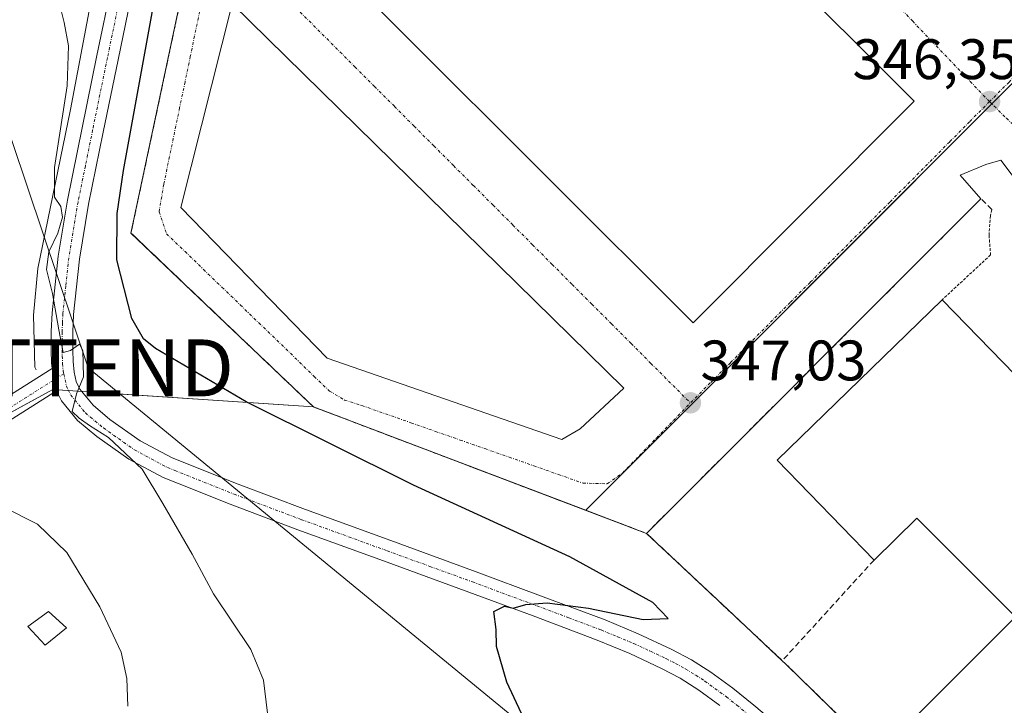
# Model space of a CAD drawing. Units: metres. Extents: x 593867 to 597312, y 4724442 to 4726802.
# Drawn here: x 595793 to 595966, y 4725738 to 4725858 of the extents above; entities that cross this region are included whole.
import ezdxf
from ezdxf.enums import TextEntityAlignment as Align

# ---------------------------------------------------------------- set-up
doc = ezdxf.new("R2010")
doc.units = ezdxf.units.M
doc.header["$MEASUREMENT"] = 0
for name, pattern in [('TRAZO_Y_PUNTO', [1, 0.5, -0.25, 0, -0.25]), ('TRAZOS', [0.75, 0.5, -0.25]), ('TRAZOSX2', [1.5, 1, -0.5])]:
    doc.linetypes.add(name, pattern=pattern)
doc.layers.get('0').update_dxf_attribs({"lineweight": 5})
for name, color, linetype, lineweight in [('Alambrada', 19, 'TRAZOS', 0), ('Camino', 19, 'Continuous', 0), ('Camino Cxs', 19, 'Continuous', 0), ('Camino eje', 39, 'TRAZO_Y_PUNTO', 13), ('Carátula', 7, 'Continuous', 5), ('Corriente natural lineal', 142, 'Continuous', 13), ('Cultivos herbáceos CxS', 92, 'Continuous', 0), ('Curva de nivel maestra', 36, 'Continuous', 30), ('Curva de nivel normal', 36, 'Continuous', 0), ('Edificación industrial', 135, 'Continuous', 13), ('Edificación industrial Cxs', 135, 'Continuous', 13), ('Edificación ligera', 1, 'Continuous', 0), ('Edificación ligera Cxs', 1, 'Continuous', 0), ('Muro lineal', 1, 'TRAZOSX2', 13), ('Núcleo urbano', 19, 'Continuous', 0), ('Núcleo urbano CxS', 19, 'Continuous', 0), ('Pastizal CxS', 92, 'Continuous', 0), ('Punto de cota en terreno', 7, 'Continuous', 0), ('Recinto industrial', 135, 'TRAZOSX2', 0), ('Recinto industrial CxS', 135, 'Continuous', 0), ('Rótulo de punto de cota en terreno', 19, 'Continuous', 0), ('Tendido', 6, 'Continuous', 0), ('Torre de tendido puntual', 7, 'Continuous', 0), ('Vía urbana Cxs', 5, 'Continuous', 0), ('Vía urbana eje', 5, 'TRAZO_Y_PUNTO', 0)]:
    doc.layers.add(name, color=color, linetype=linetype, lineweight=lineweight)
doc.styles.add('Arial', font='txt', dxfattribs={"height": 0.2})

# ---------------------------------------------------------------- blocks, each defined once
blk = doc.blocks.new('*U151')
at = {"layer": 'Cultivos herbáceos CxS', "color": 92, "linetype": 'Continuous', "lineweight": 0}
blk.add_polyline3d([(595775.6, 4725780.61, 359.85), (595799.03, 4725793.37, 355.19), (595844.82, 4725790.33, 347.46), (595892.65, 4725772.17, 347.16), (595903.34, 4725768.11, 346.97), (595917.62, 4725754.73, 347.2), (595927.19, 4725745.76, 347.13), (595927.76, 4725745.22, 347.19), (595960.57, 4725713.17, 346.45)], dxfattribs=at)
blk = doc.blocks.new('5PATER')
at = {"layer": 'Carátula', "linetype": 'Continuous', "lineweight": 5}
h = blk.add_hatch(color=250, dxfattribs=at)
edge = h.paths.add_edge_path()
edge.add_ellipse((0, 0.01), major_axis=(-1.33, -1.34), ratio=0.999422, start_angle=0, end_angle=360)
blk = doc.blocks.new('*U219')
at = {"layer": 'Vía urbana Cxs', "color": 5, "linetype": 'Continuous', "lineweight": 0}
blk.add_polyline3d([(595969.37, 4725828.59, 346.24), (595965.58, 4725833.65, 346.28), (595962.94, 4725832.86, 346.27), (595958.44, 4725831.01, 346.33), (595962.09, 4725826.87, 346.31), (595903.34, 4725768.11, 346.97), (595844.82, 4725790.33, 347.46), (595812.77, 4725820.85, 347.71), (595836.48, 4725932.31, 347)], dxfattribs=at)
for points in [[(595950.37, 4725844.03, 346.51), (595849.09, 4725945.05, 347.08), (595848.17, 4725944.13, 347.11), (595834.4, 4725882.03, 347.61), (595911.53, 4725805.09, 347.06), (595950.37, 4725844.03, 346.51)], [(595899.33, 4725793.6, 347.09), (595830.54, 4725861.07, 347.48), (595821.54, 4725825.35, 347.39), (595847.21, 4725798.9, 347.25), (595888.48, 4725784.61, 347.19), (595891.66, 4725786.46, 347.24), (595899.33, 4725793.6, 347.09)]]:
    blk.add_polyline3d(points, close=True, dxfattribs=at)
blk = doc.blocks.new('5TTEND')
blk.add_text('5TTEND', height=10).set_placement((0, 0), align=Align.MIDDLE_CENTER)

msp = doc.modelspace()

# ---------------------------------------------------------------- linework, layer by layer
at = {"layer": 'Alambrada', "color": 19, "linetype": 'TRAZOS', "lineweight": 0}
for points in [[(595843.29, 4725964.3, 346.92), (595812.77, 4725820.85, 347.92), (595844.82, 4725790.33, 347.58), (595903.34, 4725768.11, 347.06)], [(595963.99, 4725824.97, 346.37), (595963.76, 4725823.91, 346.37), (595963.51, 4725820.44, 346.4), (595963.78, 4725817, 346.42), (595955.3, 4725809.15, 349.69)]]:
    msp.add_polyline3d(points, dxfattribs=at)
at = {"layer": 'Camino', "color": 19, "linetype": 'Continuous', "lineweight": 0}
for points in [[(595798.91, 4725797.06, 355.31), (595798.83, 4725798.05, 355.36), (595798.76, 4725800.24, 355.4), (595798.76, 4725803.54, 355.42), (595798.9, 4725806.84, 355.24), (595799.96, 4725816.78, 354.98), (595801.59, 4725826.63, 354.47), (595804.17, 4725839.32, 353.86), (595806.77, 4725852, 353.5), (595809.38, 4725864.63, 352.81)], [(595813.1, 4725863.86, 352.06), (595810.49, 4725851.24, 352.98), (595807.89, 4725838.56, 353.09), (595805.32, 4725825.94, 353.9), (595803.72, 4725816.26, 354), (595802.69, 4725806.55, 354.38), (595802.55, 4725803.46, 354.5), (595802.55, 4725800.3, 354.69), (595802.62, 4725798.27, 354.79), (595802.77, 4725796.43, 354.83), (595803.13, 4725794.81, 354.86), (595803.8, 4725793.43, 354.88), (595806.1, 4725790.6, 354.78), (595809.07, 4725788.12, 354.55), (595814.4, 4725784.38, 354.17), (595820, 4725781.39, 353.76), (595831.58, 4725776.77, 352.89), (595843.4, 4725772.3, 352.32), (595858.41, 4725766.84, 351.65), (595873.44, 4725761.36, 350.77), (595884.74, 4725757.17, 350.13), (595896.07, 4725752.91, 349.58), (595901.9, 4725750.49, 349.58), (595907.67, 4725747.8, 349.02), (595911.24, 4725745.92, 348.95), (595914.65, 4725743.75, 348.82), (595918.52, 4725740.93, 348.69), (595922.18, 4725737.98, 348.59), (595925.45, 4725735.2, 348.46)], [(595799.71, 4725793.16, 355.17), (595776.16, 4725778.3, 359.9), (595757.38, 4725765.33, 363.26), (595742.65, 4725753.77, 366.57), (595735.29, 4725741.51, 368.93), (595732.38, 4725743.89, 368.91), (595739.81, 4725756.27, 366.72), (595755.17, 4725768.33, 363.14), (595774.11, 4725781.41, 360.03), (595798.91, 4725797.06, 355.31)], [(595798.91, 4725797.06, 355.31), (595799.71, 4725793.16, 355.17)], [(595798.91, 4725797.06, 355.31), (595799.71, 4725793.16, 355.17)], [(595916.21, 4725737.91, 348.71), (595912.51, 4725740.61, 348.84), (595909.23, 4725742.69, 348.89), (595905.99, 4725744.4, 348.95), (595900.38, 4725747.02, 349.18), (595894.67, 4725749.38, 349.28), (595883.41, 4725753.62, 349.67), (595872.13, 4725757.8, 350.32), (595857.11, 4725763.27, 351.41), (595842.08, 4725768.74, 352.39), (595830.21, 4725773.23, 353.09), (595820.94, 4725776.93, 353.86), (595818.4, 4725777.94, 354.41), (595812.4, 4725781.14, 355.57), (595806.76, 4725785.11, 356.03), (595803.39, 4725787.92, 355.41), (595800.58, 4725791.38, 355.26), (595799.71, 4725793.16, 355.17)]]:
    msp.add_polyline3d(points, dxfattribs=at)
at = {"layer": 'Camino Cxs', "color": 19, "linetype": 'Continuous', "lineweight": 0}
for points in [[(595916.21, 4725737.91, 348.71), (595912.51, 4725740.61, 348.84), (595909.23, 4725742.69, 348.89), (595905.99, 4725744.4, 348.95), (595900.38, 4725747.02, 349.18), (595894.67, 4725749.38, 349.28), (595883.41, 4725753.62, 349.67), (595872.13, 4725757.8, 350.32), (595857.11, 4725763.27, 351.41), (595842.08, 4725768.74, 352.39), (595830.21, 4725773.23, 353.09), (595820.94, 4725776.93, 353.86), (595818.4, 4725777.94, 354.41), (595812.4, 4725781.14, 355.57), (595806.76, 4725785.11, 356.03), (595803.39, 4725787.92, 355.41), (595800.58, 4725791.38, 355.26), (595799.71, 4725793.16, 355.17), (595798.91, 4725797.06, 355.31), (595798.83, 4725798.05, 355.36), (595798.76, 4725800.24, 355.4), (595798.76, 4725803.54, 355.42), (595798.9, 4725806.84, 355.24), (595799.96, 4725816.78, 354.98), (595801.59, 4725826.63, 354.47), (595804.17, 4725839.32, 353.86), (595806.77, 4725852, 353.5), (595809.38, 4725864.63, 352.81)], [(595813.1, 4725863.86, 352.06), (595810.49, 4725851.24, 352.98), (595807.89, 4725838.56, 353.09), (595805.32, 4725825.94, 353.9), (595803.72, 4725816.26, 354), (595802.69, 4725806.55, 354.38), (595802.55, 4725803.46, 354.5), (595802.55, 4725800.3, 354.69), (595802.62, 4725798.27, 354.79), (595802.77, 4725796.43, 354.83), (595803.13, 4725794.81, 354.86), (595803.8, 4725793.43, 354.88), (595806.1, 4725790.6, 354.78), (595809.07, 4725788.12, 354.55), (595814.4, 4725784.38, 354.17), (595820, 4725781.39, 353.76), (595831.58, 4725776.77, 352.89), (595843.4, 4725772.3, 352.32), (595858.41, 4725766.84, 351.65), (595873.44, 4725761.36, 350.77), (595884.74, 4725757.17, 350.13), (595896.07, 4725752.91, 349.58), (595901.9, 4725750.49, 349.58), (595907.67, 4725747.8, 349.02), (595911.24, 4725745.92, 348.95), (595914.65, 4725743.75, 348.82), (595918.52, 4725740.93, 348.69), (595922.18, 4725737.98, 348.59), (595925.45, 4725735.2, 348.46)]]:
    msp.add_polyline3d(points, dxfattribs=at)
msp.add_polyline3d([(595799.71, 4725793.16, 355.17), (595776.16, 4725778.3, 359.9), (595757.38, 4725765.33, 363.26), (595742.65, 4725753.77, 366.57), (595735.29, 4725741.51, 368.93), (595732.38, 4725743.89, 368.91), (595739.81, 4725756.27, 366.72), (595755.17, 4725768.33, 363.14), (595774.11, 4725781.41, 360.03), (595798.91, 4725797.06, 355.31), (595799.71, 4725793.16, 355.17)], close=True, dxfattribs=at)
at = {"layer": 'Camino eje', "color": 39, "linetype": 'TRAZO_Y_PUNTO', "lineweight": 13}
for points in [[(595811.24, 4725864.25, 352.9), (595808.63, 4725851.62, 353.26), (595806.03, 4725838.94, 353.93), (595804.75, 4725832.63, 354.06), (595803.46, 4725826.29, 354.2), (595801.84, 4725816.52, 354.59), (595801.31, 4725811.55, 354.79), (595800.8, 4725806.7, 354.96), (595800.73, 4725805.05, 355.01), (595800.66, 4725803.5, 355.06), (595800.66, 4725800.27, 355.11), (595800.69, 4725799.26, 355.11), (595800.75, 4725797.91, 355.11), (595800.84, 4725796.75, 355.09), (595800.96, 4725796.15, 355.07)], [(595800.96, 4725796.15, 355.07), (595775.14, 4725779.86, 359.93), (595756.28, 4725766.83, 363.11), (595748.91, 4725761.05, 364.93), (595741.23, 4725755.02, 366.55), (595733.84, 4725742.7, 368.91)], [(595800.96, 4725796.15, 355.07), (595801.42, 4725793.99, 355.03), (595801.76, 4725793.3, 355.02), (595802.19, 4725792.41, 355.05), (595804.75, 4725789.26, 354.96), (595807.92, 4725786.62, 355.18), (595810.58, 4725784.75, 354.8), (595813.4, 4725782.76, 354.66), (595819.2, 4725779.67, 354.05), (595820.47, 4725779.16, 353.88), (595830.9, 4725775, 353.01), (595842.74, 4725770.52, 352.36), (595857.76, 4725765.06, 351.49), (595865.27, 4725762.32, 350.91), (595872.79, 4725759.58, 350.49), (595884.08, 4725755.4, 349.9), (595889.71, 4725753.28, 349.63), (595895.37, 4725751.15, 349.43), (595898.23, 4725749.97, 349.38), (595901.14, 4725748.76, 349.28), (595904.03, 4725747.41, 349.1), (595906.83, 4725746.1, 348.98), (595908.45, 4725745.25, 348.95), (595910.26, 4725744.29, 348.91), (595911.99, 4725743.2, 348.87), (595913.58, 4725742.18, 348.82), (595917.37, 4725739.42, 348.69), (595919.2, 4725737.95, 348.65), (595920.97, 4725736.52, 348.6)]]:
    msp.add_polyline3d(points, dxfattribs=at)
at = {"layer": 'Corriente natural lineal', "color": 142, "linetype": 'Continuous', "lineweight": 13}
msp.add_polyline3d([(595796.1, 4725796.84, 355.65), (595795.85, 4725797.32, 355.75), (595795.67, 4725806.43, 355.79), (595796.41, 4725814.64, 355.33), (595802.17, 4725842.54, 354.03), (595810.15, 4725884.96, 351.81), (595813.63, 4725901.1, 351.44), (595817.54, 4725915.54, 350.29), (595821.56, 4725936.31, 348.86), (595824.38, 4725945.9, 348.81), (595826.51, 4725951.47, 347.85), (595830.38, 4725960.23, 348.09), (595832.89, 4725964.54, 347.56), (595836.1, 4725968.56, 346.65), (595842.99, 4725975.77, 345.97), (595863.94, 4725996.29, 344.31), (595878.51, 4726009.98, 343.82), (595888.91, 4726020.33, 343.66)], dxfattribs=at)
at = {"layer": 'Cultivos herbáceos CxS', "color": 92, "linetype": 'Continuous', "lineweight": 0}
for points in [[(595768.99, 4725777.88, 360.6), (595775.6, 4725780.61, 359.85), (595780.98, 4725783.55, 358.92), (595799.03, 4725793.37, 355.19), (595799.68, 4725793.33, 355.15), (595801.81, 4725793.18, 355.03), (595804.13, 4725793.03, 354.88), (595844.82, 4725790.33, 347.46)], [(595844.82, 4725790.33, 347.46), (595892.65, 4725772.17, 347.16)], [(595892.65, 4725772.17, 347.16), (595903.34, 4725768.11, 346.97), (595917.62, 4725754.73, 347.2), (595927.19, 4725745.76, 347.13), (595927.76, 4725745.22, 347.19), (595960.57, 4725713.17, 346.45), (595973.13, 4725701.37, 346.82), (595996.31, 4725681.21, 347.29), (596035.78, 4725646.88, 345.92), (596053.34, 4725630.86, 345.99), (596053.77, 4725630.48, 346.01), (596073.34, 4725613.17, 345.8), (596093.02, 4725595.76, 345.36), (596093.38, 4725595.39, 345.34)]]:
    msp.add_polyline3d(points, dxfattribs=at)
at = {"layer": 'Curva de nivel maestra', "color": 36, "linetype": 'Continuous', "lineweight": 30}
msp.add_polyline3d([(595883.54, 4725731.89, 350), (595878.82, 4725741.98, 350), (595876.99, 4725748.28, 350), (595876.92, 4725751.26, 350), (595876.54, 4725754.38, 350), (595878.39, 4725755.35, 350), (595879.92, 4725754.99, 350), (595882.15, 4725755.65, 350), (595885.86, 4725755.94, 350), (595893.12, 4725754.97, 350), (595902.74, 4725753.01, 350), (595907.14, 4725753.18, 350), (595904.46, 4725755.99, 350), (595889.85, 4725764.01, 350), (595862.43, 4725776.6, 350), (595832.99, 4725791.2, 350), (595817.1, 4725800.6, 350), (595814.96, 4725802.27, 350), (595812.89, 4725805.87, 350), (595810.29, 4725816.13, 350), (595810.32, 4725824.27, 350), (595811.46, 4725831.82, 350), (595818.72, 4725871.81, 350)], dxfattribs=at)
at = {"layer": 'Curva de nivel normal', "color": 36, "linetype": 'Continuous', "lineweight": 0}
for points in [[(595836.77, 4725736.56, 355), (595836.02, 4725742.36, 355), (595833.84, 4725747.71, 355), (595827.28, 4725757.49, 355), (595823.53, 4725764.44, 355), (595818.36, 4725773.34, 355), (595814.72, 4725779.36, 355), (595808.84, 4725784.96, 355), (595805.47, 4725787.05, 355), (595803.66, 4725788.37, 355), (595802.45, 4725789.54, 355), (595803.17, 4725792.6, 355), (595804.44, 4725795.63, 355), (595804.29, 4725800.21, 355), (595803.71, 4725801.36, 355), (595802.14, 4725800.2, 355), (595800.87, 4725799.88, 355), (595800.07, 4725803.86, 355), (595798.97, 4725810.21, 355), (595797.95, 4725814.46, 355), (595798.31, 4725817.52, 355), (595799.91, 4725820.83, 355), (595800.75, 4725823.65, 355), (595800.43, 4725825.49, 355), (595799.32, 4725827.14, 355), (595799.32, 4725832.36, 355), (595801.57, 4725846.7, 355), (595801.78, 4725853.71, 355), (595801.01, 4725857.84, 355), (595796.5, 4725875.9, 355)], [(595812.2, 4725737.8, 360), (595812.02, 4725742.61, 360), (595811.02, 4725747.27, 360), (595807.31, 4725755.23, 360), (595801.48, 4725764.73, 360), (595796.37, 4725769.71, 360), (595790.45, 4725772.69, 360)]]:
    msp.add_polyline3d(points, dxfattribs=at)
at = {"layer": 'Edificación industrial', "color": 135, "linetype": 'Continuous', "lineweight": 13}
for points in [[(595950.37, 4725844.03, 355.01), (595911.53, 4725805.09, 353.45), (595834.4, 4725882.03, 349.32), (595848.17, 4725944.13, 347.98), (595849.09, 4725945.05, 349.72), (595950.37, 4725844.03, 355.01)], [(595943.32, 4725763.43, 350.63), (595926.29, 4725780.94, 347.61), (595955.3, 4725809.15, 349.69)], [(595955.3, 4725809.15, 349.69), (595972.33, 4725791.63, 355.51)], [(596013.67, 4725767.33, 348.92), (595966.23, 4725720.28, 352.04), (595950.59, 4725735.93, 352.29), (595968.14, 4725753.48, 355.65), (595950.86, 4725770.76, 354.77), (595943.32, 4725763.43, 350.63)]]:
    msp.add_polyline3d(points, dxfattribs=at)
at = {"layer": 'Edificación industrial Cxs', "color": 135, "linetype": 'Continuous', "lineweight": 13}
for points in [[(595950.37, 4725844.03, 355.01), (595911.53, 4725805.09, 353.45), (595834.4, 4725882.03, 349.32), (595848.17, 4725944.13, 347.98), (595849.09, 4725945.05, 349.72), (595950.37, 4725844.03, 355.01)], [(595972.33, 4725791.63, 355.51), (595989.12, 4725775.23, 354.36), (595992.51, 4725778.7, 349.34), (595997.95, 4725773.38, 351.19), (596002.61, 4725778.14, 349.86), (596013.67, 4725767.33, 348.92), (595966.23, 4725720.28, 352.04), (595950.59, 4725735.93, 352.29), (595968.14, 4725753.48, 355.65), (595950.86, 4725770.76, 354.77), (595943.32, 4725763.43, 350.63), (595926.29, 4725780.94, 347.61), (595955.3, 4725809.15, 349.69), (595972.33, 4725791.63, 355.51)]]:
    msp.add_polyline3d(points, close=True, dxfattribs=at)
at = {"layer": 'Edificación ligera', "color": 1, "linetype": 'Continuous', "lineweight": 0}
msp.add_polyline3d([(595801.42, 4725751.54, 362.45), (595797.67, 4725748.46, 363.22), (595794.67, 4725751.76, 363.49), (595798.3, 4725754.41, 363.95), (595801.42, 4725751.54, 362.45)], dxfattribs=at)
at = {"layer": 'Edificación ligera Cxs', "color": 1, "linetype": 'Continuous', "lineweight": 0}
msp.add_polyline3d([(595801.42, 4725751.54, 362.45), (595797.67, 4725748.46, 363.22), (595794.67, 4725751.76, 363.49), (595798.3, 4725754.41, 363.95), (595801.42, 4725751.54, 362.45)], close=True, dxfattribs=at)
at = {"layer": 'Muro lineal', "color": 1, "linetype": 'TRAZOSX2', "lineweight": 13}
for points in [[(595963.99, 4725824.97, 346.37), (595962.09, 4725826.87, 346.36), (595903.34, 4725768.11, 347.06), (595927.19, 4725745.76, 348.5)], [(595943.32, 4725763.43, 350.63), (595927.19, 4725745.76, 348.5)], [(595927.19, 4725745.76, 348.5), (595927.76, 4725745.22, 349.29), (595960.57, 4725713.17, 349.97)]]:
    msp.add_polyline3d(points, dxfattribs=at)
at = {"layer": 'Núcleo urbano', "color": 19, "linetype": 'Continuous', "lineweight": 0}
for points in [[(595892.65, 4725772.17, 347.16), (595964.01, 4725843.53, 346.3), (596008.65, 4725888.18, 346.46), (596008.73, 4725888.25, 346.46)], [(595844.82, 4725790.33, 347.46), (595812.77, 4725820.85, 347.71), (595826.46, 4725885.18, 347.43)], [(595844.82, 4725790.33, 347.46), (595892.65, 4725772.17, 347.16)], [(595892.65, 4725772.17, 347.16), (595903.34, 4725768.11, 346.97), (595917.62, 4725754.73, 347.2), (595927.19, 4725745.76, 347.13), (595927.76, 4725745.22, 347.19), (595960.57, 4725713.17, 346.45), (595973.13, 4725701.37, 346.82), (595996.31, 4725681.21, 347.29), (596035.78, 4725646.88, 345.92), (596053.34, 4725630.86, 345.99), (596053.77, 4725630.48, 346.01), (596073.34, 4725613.17, 345.8), (596093.02, 4725595.76, 345.36), (596093.38, 4725595.39, 345.34)]]:
    msp.add_polyline3d(points, dxfattribs=at)
at = {"layer": 'Núcleo urbano CxS', "color": 19, "linetype": 'Continuous', "lineweight": 0}
msp.add_polyline3d([(596008.73, 4725888.25, 346.46), (596008.65, 4725888.17, 346.46), (595892.65, 4725772.17, 347.16), (595844.82, 4725790.33, 347.46), (595812.77, 4725820.85, 347.71), (595826.46, 4725885.18, 347.43), (595832.37, 4725912.97, 347.2), (595843.29, 4725964.3, 346.72), (595891.35, 4726010.34, 344.52), (595971.56, 4725926.91, 346.57), (596008.73, 4725888.25, 346.46)], close=True, dxfattribs=at)
msp.add_polyline3d([(596093.02, 4725595.76, 345.36), (596073.34, 4725613.17, 345.8), (596053.77, 4725630.48, 346.01), (596053.34, 4725630.86, 345.99), (596035.78, 4725646.88, 345.92), (595973.13, 4725701.37, 346.82), (595960.57, 4725713.17, 346.45), (595927.76, 4725745.22, 347.19), (595927.19, 4725745.76, 347.13), (595917.62, 4725754.73, 347.2), (595903.34, 4725768.11, 346.97), (595892.65, 4725772.17, 347.16), (596008.65, 4725888.17, 346.46), (596008.73, 4725888.25, 346.46), (596016.09, 4725880.59, 346.18), (596039.21, 4725858.55, 346), (596039.76, 4725858.02, 345.98), (596074.86, 4725822.16, 345.66), (596071.95, 4725819.56, 345.55), (596070.37, 4725817.97, 345.41), (596085.84, 4725802.95, 344.96), (596097.17, 4725791.96, 344.33)], dxfattribs=at)
at = {"layer": 'Pastizal CxS', "color": 92, "linetype": 'Continuous', "lineweight": 0}
for points in [[(595793.01, 4725912.85, 354.16), (595799.06, 4725890.3, 353.86), (595816.14, 4725887.15, 351.77), (595826.46, 4725885.18, 347.43), (595812.77, 4725820.85, 347.71), (595844.82, 4725790.33, 347.46), (595799.03, 4725793.37, 355.19), (595775.6, 4725780.61, 359.85)], [(595844.82, 4725790.33, 347.46), (595812.77, 4725820.85, 347.71), (595826.46, 4725885.18, 347.43)], [(595768.99, 4725777.88, 360.6), (595775.6, 4725780.61, 359.85), (595780.98, 4725783.55, 358.92), (595799.03, 4725793.37, 355.19), (595799.68, 4725793.33, 355.15), (595801.81, 4725793.18, 355.03), (595804.13, 4725793.03, 354.88), (595844.82, 4725790.33, 347.46)]]:
    msp.add_polyline3d(points, dxfattribs=at)
at = {"layer": 'Recinto industrial', "color": 135, "linetype": 'TRAZOSX2', "lineweight": 0}
for points in [[(595903.34, 4725768.11, 346.97), (595844.82, 4725790.33, 347.46), (595812.77, 4725820.85, 347.71), (595832.37, 4725912.97, 347.2), (595836.48, 4725932.31, 347), (595843.29, 4725964.3, 346.72)], [(595927.19, 4725745.76, 347.13), (595917.62, 4725754.73, 347.2), (595903.34, 4725768.11, 346.97)], [(595960.57, 4725713.17, 346.45), (595927.76, 4725745.22, 347.19), (595927.19, 4725745.76, 347.13)]]:
    msp.add_polyline3d(points, dxfattribs=at)
at = {"layer": 'Recinto industrial CxS', "color": 135, "linetype": 'Continuous', "lineweight": 0}
msp.add_polyline3d([(595960.57, 4725713.17, 346.45), (595927.76, 4725745.22, 347.19), (595927.19, 4725745.76, 347.13), (595917.62, 4725754.73, 347.2), (595903.34, 4725768.11, 346.97), (595844.82, 4725790.33, 347.46), (595812.77, 4725820.85, 347.71), (595832.37, 4725912.97, 347.2), (595843.29, 4725964.3, 346.72), (595891.35, 4726010.34, 344.52), (596016.09, 4725880.59, 346.18), (596039.21, 4725858.55, 346), (596039.76, 4725858.02, 345.98), (596074.86, 4725822.16, 345.66), (596071.95, 4725819.56, 345.55), (596070.37, 4725817.97, 345.41), (596085.84, 4725802.95, 344.96), (596085.84, 4725802.95, 344.96), (596097.17, 4725791.96, 344.33)], dxfattribs=at)
at = {"layer": 'Tendido', "color": 6, "linetype": 'Continuous', "lineweight": 0}
msp.add_polyline3d([(595347.04, 4726692.51, 402.68), (595396.87, 4726580.56, 395.82), (595446.48, 4726468.24, 393.82), (595507.51, 4726339.46, 387.13), (595584.23, 4726226.93, 354.63), (595715.35, 4726064.39, 360.54), (595759.93, 4725931.96, 367.28), (595805.27, 4725797.17, 354.39), (595938.09, 4725688.16, 348.19), (596089.09, 4725564.31, 346.09), (596183.06, 4725488.49, 347.85)], dxfattribs=at)
at = {"layer": 'Vía urbana Cxs', "color": 5, "linetype": 'Continuous', "lineweight": 0}
for points in [[(595903.34, 4725768.11, 346.97), (595844.82, 4725790.33, 347.46), (595812.77, 4725820.85, 347.71), (595836.48, 4725932.31, 347), (595843.29, 4725964.3, 346.72)], [(595950.37, 4725844.03, 346.51), (595849.09, 4725945.05, 347.08), (595848.17, 4725944.13, 347.11), (595834.4, 4725882.03, 347.61), (595911.53, 4725805.09, 347.06), (595950.37, 4725844.03, 346.51)], [(595899.33, 4725793.6, 347.09), (595830.54, 4725861.07, 347.48), (595821.54, 4725825.35, 347.39), (595847.21, 4725798.9, 347.25), (595888.48, 4725784.61, 347.19), (595891.66, 4725786.46, 347.24), (595899.33, 4725793.6, 347.09)], [(595969.37, 4725828.59, 346.24), (595965.58, 4725833.65, 346.28), (595962.94, 4725832.86, 346.27), (595958.44, 4725831.01, 346.33), (595962.09, 4725826.87, 346.31)], [(595962.09, 4725826.87, 346.31), (595903.34, 4725768.11, 346.97)]]:
    msp.add_polyline3d(points, dxfattribs=at)
at = {"layer": 'Vía urbana eje', "color": 5, "linetype": 'TRAZO_Y_PUNTO', "lineweight": 0}
for points in [[(596010.27, 4725890.9, 346.26), (596004.67, 4725885.27, 346.59), (596001.26, 4725881.83, 346.51), (595997.83, 4725878.39, 346.47), (595994.42, 4725874.93, 346.44), (595990.98, 4725871.49, 346.41), (595984.14, 4725864.59, 346.36), (595980.71, 4725861.16, 346.33), (595977.3, 4725857.71, 346.31), (595973.87, 4725854.26, 346.3), (595970.44, 4725850.82, 346.28), (595967.03, 4725847.36, 346.28), (595963.6, 4725843.93, 346.3)], [(595827.83, 4725874.33, 347.6), (595831.3, 4725870.85, 347.56), (595834.78, 4725867.38, 347.52), (595838.25, 4725863.91, 347.47), (595841.71, 4725860.43, 347.45), (595852.12, 4725850.02, 347.38), (595855.57, 4725846.56, 347.37), (595859.05, 4725843.09, 347.34), (595862.51, 4725839.61, 347.3), (595865.98, 4725836.15, 347.29), (595869.44, 4725832.68, 347.27), (595872.92, 4725829.21, 347.23), (595876.39, 4725825.74, 347.21), (595879.85, 4725822.26, 347.19), (595883.32, 4725818.79, 347.17), (595886.78, 4725815.32, 347.15), (595890.26, 4725811.84, 347.11), (595893.71, 4725808.38, 347.08), (595897.19, 4725804.91, 347.06), (595900.66, 4725801.43, 347.04), (595904.12, 4725797.97, 347), (595911.05, 4725791.02, 347)], [(595946.71, 4725861.58, 346.36), (595950.1, 4725858.05, 346.34), (595953.48, 4725854.51, 346.3), (595960.23, 4725847.46, 346.27), (595963.6, 4725843.93, 346.3)], [(595825.05, 4725860.84, 347.45), (595823.19, 4725851.86, 347.4), (595822.26, 4725847.38, 347.39), (595821.32, 4725842.88, 347.38), (595818.53, 4725829.41, 347.35), (595817.71, 4725824.55, 347.34), (595819.01, 4725820.72, 347.31), (595822.26, 4725817.59, 347.3), (595825.5, 4725814.46, 347.28), (595828.75, 4725811.33, 347.25), (595831.98, 4725808.21, 347.23), (595835.23, 4725805.08, 347.21), (595844.96, 4725795.68, 347.18), (595847.67, 4725793.09, 347.16), (595850.3, 4725791.52, 347.13), (595853.32, 4725790.56, 347.11), (595861.96, 4725787.54, 347.08), (595866.28, 4725786.01, 347.05), (595870.6, 4725784.51, 347.06), (595874.92, 4725783, 347.06), (595879.23, 4725781.48, 347.03), (595883.55, 4725779.97, 347.02), (595887.87, 4725778.44, 347.02), (595892.19, 4725776.93, 347.05), (595896.44, 4725776.82, 347.09), (595899.14, 4725778.71, 347.1), (595902.12, 4725781.79, 347.08), (595905.1, 4725784.86, 347.05), (595908.07, 4725787.94, 347.04), (595911.05, 4725791.02, 347)], [(595963.6, 4725843.93, 346.3), (595960.1, 4725840.4, 346.33), (595956.6, 4725836.86, 346.36), (595949.6, 4725829.82, 346.44), (595946.08, 4725826.29, 346.49), (595942.58, 4725822.76, 346.54), (595935.57, 4725815.71, 346.64), (595932.07, 4725812.18, 346.7), (595928.57, 4725808.66, 346.74), (595921.57, 4725801.6, 346.83), (595918.07, 4725798.08, 346.88), (595914.55, 4725794.55, 346.94), (595911.05, 4725791.02, 347)], [(595963.6, 4725843.93, 346.3), (595966.58, 4725841.01, 346.28), (595969.57, 4725838.1, 346.27), (595972.55, 4725835.19, 346.24), (595975.53, 4725832.3, 346.2)]]:
    msp.add_polyline3d(points, dxfattribs=at)

# ---------------------------------------------------------------- block references
at = {"layer": 'Cultivos herbáceos CxS', "color": 92, "linetype": 'Continuous', "lineweight": 0}
msp.add_blockref('*U151', (0, 0), dxfattribs=at)
at = {"layer": 'Punto de cota en terreno', "linetype": 'Continuous', "lineweight": 0}
for p in [(595963.61, 4725843.93, 346.35), (595911.06, 4725791.03, 347.03)]:
    msp.add_blockref('5PATER', p, dxfattribs=at)
at = {"layer": 'Torre de tendido puntual', "linetype": 'Continuous', "lineweight": 0}
msp.add_blockref('5TTEND', (595805.27, 4725797.17, 354.59), dxfattribs=at)
at = {"layer": 'Vía urbana Cxs', "color": 5, "linetype": 'Continuous', "lineweight": 0}
msp.add_blockref('*U219', (0, 0), dxfattribs=at)

# ---------------------------------------------------------------- texts
at = {"layer": 'Rótulo de punto de cota en terreno', "color": 19, "linetype": 'Continuous', "lineweight": 0, "style": 'Arial'}
for s, p in [('346,35', (595939.53, 4725845.69)), ('347,03', (595912.82, 4725792.79))]:
    msp.add_text(s, height=7, dxfattribs=at).set_placement(p, align=Align.BOTTOM_LEFT)

doc.saveas('drawing.dxf')
